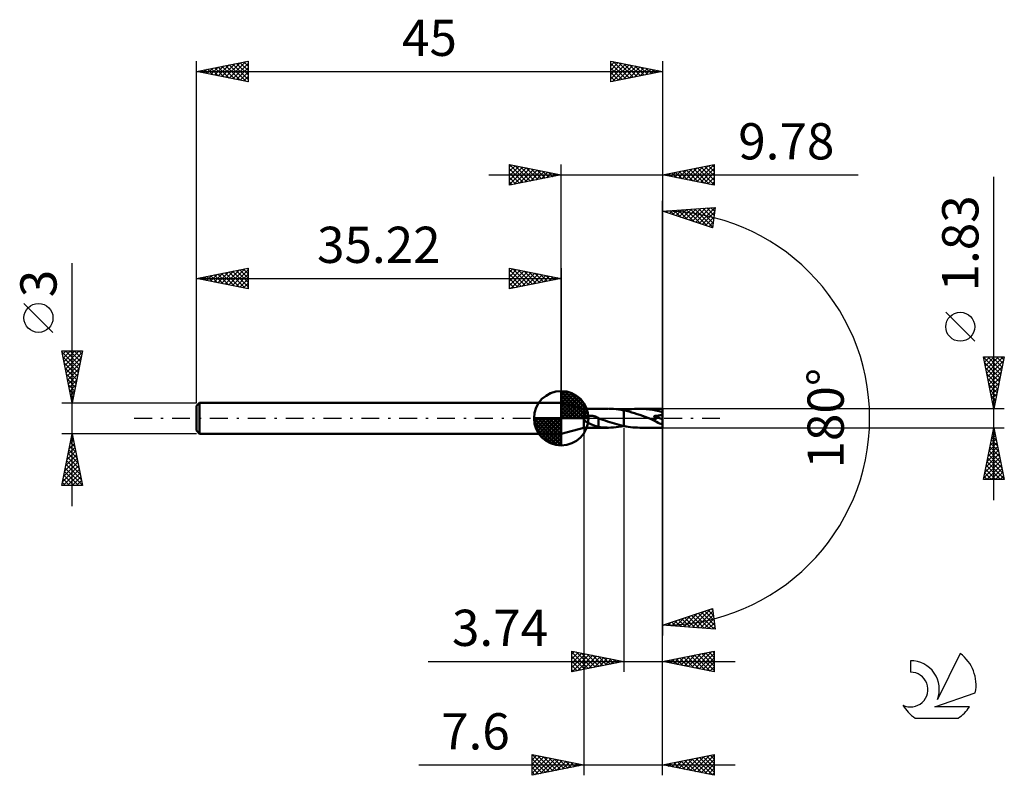
# Model space of a CAD drawing. Units: millimetres. Extents: x -17.1 to 78, y -34.5 to 38.5.
import ezdxf
from ezdxf.enums import TextEntityAlignment as Align

# ---------------------------------------------------------------- set-up
doc = ezdxf.new("R2010")
doc.units = ezdxf.units.MM
doc.header["$LTSCALE"] = 4.3
doc.linetypes.add('LONGDASH_DASH', pattern=[0.85, 0.4, -0.2, 0.05, -0.2])
for name, color, linetype in [('1', 4, 'CONTINUOUS'), ('2', 7, 'CONTINUOUS'), ('4', 2, 'LONGDASH_DASH'), ('CUT', 1, 'CONTINUOUS'), ('NOCUT', 7, 'CONTINUOUS'), ('SK1', 4, 'CONTINUOUS'), ('SK2', 7, 'CONTINUOUS'), ('SK4', 2, 'LONGDASH_DASH'), ('SK6', 5, 'CONTINUOUS')]:
    doc.layers.add(name, color=color, linetype=linetype)
doc.styles.get("Standard").update_dxf_attribs({"font": 'Monospac821 BT'})

msp = doc.modelspace()

# ---------------------------------------------------------------- linework, layer by layer
at = {"layer": '1', "color": 4, "linetype": 'CONTINUOUS', "lineweight": 50}
for p, q in [((37.4, 0.915), (35.22, 1.5)), ((35.22, -1.5), (35.22, 1.5)), ((37.4, 0.915), (39.731, 0.915)), ((37.4, -0.915), (37.4, 0.915)), ((37.401, 0), (37.416, 0.033)), ((37.401, -0.001), (37.401, 0)), ((37.416, 0.033), (37.436, 0.062)), ((37.436, 0.062), (37.461, 0.089)), ((37.461, 0.089), (37.489, 0.111)), ((37.489, 0.111), (37.52, 0.132)), ((37.52, 0.132), (37.552, 0.149)), ((37.552, 0.149), (37.586, 0.165)), ((37.586, 0.165), (37.62, 0.178)), ((37.62, 0.178), (37.656, 0.19)), ((37.656, 0.19), (37.695, 0.201)), ((37.695, 0.201), (37.736, 0.211)), ((37.736, 0.211), (37.779, 0.219)), ((37.779, 0.219), (37.824, 0.226)), ((37.824, 0.226), (37.871, 0.231)), ((37.871, 0.231), (37.92, 0.234)), ((37.92, 0.234), (37.972, 0.236)), ((38.026, 0.236), (37.972, 0.236)), ((38.082, 0.234), (38.026, 0.236)), ((38.14, 0.229), (38.082, 0.234)), ((38.201, 0.222), (38.14, 0.229)), ((38.263, 0.213), (38.201, 0.222)), ((38.327, 0.201), (38.263, 0.213)), ((38.392, 0.186), (38.327, 0.201)), ((38.456, 0.168), (38.392, 0.186)), ((38.52, 0.149), (38.456, 0.168)), ((38.582, 0.128), (38.52, 0.149)), ((38.644, 0.104), (38.582, 0.128)), ((38.705, 0.079), (38.644, 0.104)), ((38.766, 0.051), (38.705, 0.079)), ((38.776, 0.047), (38.766, 0.051)), ((38.785, 0.043), (38.776, 0.047)), ((38.795, 0.038), (38.785, 0.043)), ((38.804, 0.034), (38.795, 0.038)), ((38.813, 0.029), (38.804, 0.034)), ((38.823, 0.024), (38.813, 0.029)), ((38.823, -0.299), (38.823, 0.024)), ((38.823, 0), (38.823, 0)), ((38.823, 0), (38.823, 0)), ((38.823, 0), (38.823, 0)), ((39.04, -0.079), (38.823, 0)), ((38.823, 0), (38.823, 0)), ((38.823, 0), (38.823, 0)), ((40.019, 0.909), (39.77, 0.915)), ((40.267, 0.895), (40.019, 0.909)), ((40.514, 0.872), (40.267, 0.895)), ((40.761, 0.84), (40.514, 0.872)), ((41.01, 0.801), (40.761, 0.84)), ((41.259, 0.753), (41.01, 0.801)), ((41.259, 0.753), (41.259, 0.753)), ((41.259, 0.753), (41.26, 0.753)), ((41.259, 0.753), (41.259, 0.753)), ((41.259, -0.752), (41.259, 0.753)), ((41.52, 0.696), (41.26, 0.754)), ((41.26, 0.754), (41.26, 0.754)), ((41.26, 0.753), (41.26, 0.754)), ((41.26, 0.754), (41.26, 0.754)), ((41.26, -0.754), (41.26, 0.754)), ((41.263, 0.753), (41.519, 0.802)), ((41.519, 0.802), (41.776, 0.843)), ((41.78, 0.632), (41.52, 0.696)), ((41.776, 0.843), (42.033, 0.874)), ((42.039, 0.561), (41.78, 0.632)), ((42.033, 0.874), (42.287, 0.897)), ((42.297, 0.484), (42.039, 0.561)), ((42.287, 0.897), (42.54, 0.911)), ((42.555, 0.402), (42.297, 0.484)), ((42.54, 0.911), (42.795, 0.916)), ((42.815, 0.316), (42.555, 0.402)), ((43.11, 0.908), (42.795, 0.916)), ((45, 0.915), (42.795, 0.916)), ((43.075, 0.226), (42.815, 0.316)), ((43.334, 0.134), (43.075, 0.226)), ((43.425, 0.887), (43.11, 0.908)), ((43.593, 0.04), (43.334, 0.134)), ((43.74, 0.852), (43.425, 0.887)), ((43.854, -0.054), (43.593, 0.04)), ((44.057, 0.804), (43.74, 0.852)), ((44.371, 0.743), (44.057, 0.804)), ((44.165, 0.206), (44.216, 0.209)), ((44.18, 0.189), (44.165, 0.206)), ((45, -0.082), (44.165, 0.206)), ((44.195, 0.171), (44.18, 0.189)), ((44.21, 0.153), (44.195, 0.171)), ((44.225, 0.134), (44.21, 0.153)), ((44.216, 0.209), (44.267, 0.213)), ((44.24, 0.116), (44.225, 0.134)), ((44.255, 0.097), (44.24, 0.116)), ((44.268, 0.078), (44.255, 0.097)), ((44.267, 0.213), (44.317, 0.216)), ((44.281, 0.059), (44.268, 0.078)), ((44.293, 0.041), (44.281, 0.059)), ((44.304, 0.023), (44.293, 0.041)), ((44.314, 0.004), (44.304, 0.023)), ((44.324, -0.014), (44.314, 0.004)), ((44.317, 0.216), (44.366, 0.22)), ((44.366, 0.22), (44.414, 0.225)), ((44.684, 0.671), (44.371, 0.743)), ((44.414, 0.225), (44.461, 0.23)), ((44.461, 0.23), (44.507, 0.235)), ((44.507, 0.235), (44.551, 0.241)), ((44.551, 0.241), (44.594, 0.248)), ((44.594, 0.248), (44.637, 0.254)), ((44.637, 0.254), (44.679, 0.262)), ((44.679, 0.262), (44.723, 0.271)), ((45, 0.589), (44.684, 0.671)), ((44.723, 0.271), (44.766, 0.28)), ((44.766, 0.28), (44.809, 0.291)), ((44.809, 0.291), (44.851, 0.304)), ((44.851, 0.304), (44.891, 0.317)), ((44.891, 0.317), (44.929, 0.332)), ((44.929, 0.332), (44.966, 0.35)), ((44.966, 0.35), (45, 0.37)), ((45, -0.915), (45, 0.915)), ((35.22, -1.5), (37.4, -0.915)), ((37.4, -0.003), (37.401, -0.002)), ((37.4, -0.004), (37.4, -0.003)), ((37.4, -0.004), (37.4, -0.004)), ((37.427, -0.152), (37.4, -0.09)), ((37.4, -0.915), (39.731, -0.915)), ((37.401, -0.001), (37.401, -0.001)), ((37.401, -0.002), (37.401, -0.001)), ((37.468, -0.207), (37.427, -0.152)), ((37.516, -0.255), (37.468, -0.207)), ((37.57, -0.299), (37.516, -0.255)), ((37.626, -0.34), (37.57, -0.299)), ((37.683, -0.377), (37.626, -0.34)), ((37.742, -0.413), (37.683, -0.377)), ((37.806, -0.448), (37.742, -0.413)), ((37.873, -0.484), (37.806, -0.448)), ((37.944, -0.52), (37.873, -0.484)), ((38.017, -0.555), (37.944, -0.52)), ((38.093, -0.59), (38.017, -0.555)), ((38.17, -0.624), (38.093, -0.59)), ((38.245, -0.657), (38.17, -0.624)), ((38.318, -0.687), (38.245, -0.657)), ((38.388, -0.714), (38.318, -0.687)), ((38.455, -0.74), (38.388, -0.714)), ((38.52, -0.763), (38.455, -0.74)), ((38.583, -0.784), (38.52, -0.763)), ((38.644, -0.802), (38.583, -0.784)), ((38.704, -0.819), (38.644, -0.802)), ((38.763, -0.834), (38.704, -0.819)), ((38.821, -0.848), (38.763, -0.834)), ((38.821, -0.298), (38.821, -0.298)), ((38.822, -0.298), (38.821, -0.298)), ((38.821, -0.856), (38.821, -0.298)), ((38.979, -0.874), (38.821, -0.856)), ((38.822, -0.298), (38.822, -0.298)), ((38.822, -0.298), (38.822, -0.298)), ((38.823, -0.299), (38.822, -0.298)), ((38.823, -0.299), (38.823, -0.299)), ((39.136, -0.89), (38.979, -0.874)), ((39.254, -0.156), (39.04, -0.079)), ((39.293, -0.901), (39.136, -0.89)), ((39.469, -0.233), (39.254, -0.156)), ((39.451, -0.909), (39.293, -0.901)), ((39.61, -0.914), (39.451, -0.909)), ((39.684, -0.307), (39.469, -0.233)), ((39.77, -0.915), (39.61, -0.914)), ((39.906, -0.381), (39.684, -0.307)), ((39.77, -0.915), (40.019, -0.909)), ((40.131, -0.453), (39.906, -0.381)), ((40.019, -0.909), (40.267, -0.895)), ((40.356, -0.522), (40.131, -0.453)), ((40.267, -0.895), (40.514, -0.872)), ((40.582, -0.587), (40.356, -0.522)), ((40.514, -0.872), (40.761, -0.84)), ((40.809, -0.647), (40.582, -0.587)), ((40.761, -0.84), (41.01, -0.801)), ((41.034, -0.702), (40.809, -0.647)), ((41.01, -0.801), (41.259, -0.753)), ((41.259, -0.752), (41.034, -0.702)), ((41.26, -0.752), (41.259, -0.752)), ((41.259, -0.753), (41.259, -0.753)), ((41.26, -0.753), (41.259, -0.753)), ((41.259, -0.753), (41.259, -0.753)), ((41.26, -0.752), (41.26, -0.752)), ((41.26, -0.752), (41.26, -0.752)), ((41.48, -0.795), (41.26, -0.752)), ((41.26, -0.754), (41.26, -0.753)), ((41.26, -0.754), (41.26, -0.754)), ((41.26, -0.754), (41.26, -0.754)), ((41.26, -0.754), (41.261, -0.754)), ((41.261, -0.754), (41.262, -0.753)), ((41.262, -0.753), (41.263, -0.753)), ((41.263, -0.753), (41.263, -0.753)), ((41.7, -0.832), (41.48, -0.795)), ((41.921, -0.862), (41.7, -0.832)), ((42.14, -0.885), (41.921, -0.862)), ((42.358, -0.902), (42.14, -0.885)), ((42.576, -0.912), (42.358, -0.902)), ((42.795, -0.916), (42.576, -0.912)), ((42.795, -0.916), (45, -0.915)), ((43.875, -0.061), (43.854, -0.054)), ((43.886, -0.065), (43.875, -0.061)), ((43.897, -0.069), (43.886, -0.065)), ((43.907, -0.073), (43.897, -0.069)), ((43.918, -0.077), (43.907, -0.073)), ((43.943, -0.085), (43.918, -0.077)), ((43.966, -0.093), (43.943, -0.085)), ((43.99, -0.1), (43.966, -0.093)), ((44.012, -0.107), (43.99, -0.1)), ((44.034, -0.114), (44.012, -0.107)), ((44.055, -0.119), (44.034, -0.114)), ((44.077, -0.125), (44.055, -0.119)), ((44.1, -0.13), (44.077, -0.125)), ((44.122, -0.135), (44.1, -0.13)), ((44.143, -0.14), (44.122, -0.135)), ((44.165, -0.143), (44.143, -0.14)), ((44.186, -0.146), (44.165, -0.143)), ((44.207, -0.148), (44.186, -0.146)), ((44.226, -0.149), (44.207, -0.148)), ((44.226, -0.149), (44.246, -0.149)), ((44.246, -0.149), (44.265, -0.148)), ((44.265, -0.148), (44.282, -0.145)), ((44.282, -0.145), (44.298, -0.14)), ((44.298, -0.14), (44.313, -0.133)), ((44.313, -0.133), (44.324, -0.124)), ((44.331, -0.033), (44.324, -0.014)), ((44.324, -0.124), (44.333, -0.113)), ((44.337, -0.051), (44.331, -0.033)), ((44.333, -0.113), (44.339, -0.1)), ((44.34, -0.068), (44.337, -0.051)), ((44.339, -0.1), (44.341, -0.085)), ((44.341, -0.085), (44.34, -0.068))]:
    msp.add_line(p, q, dxfattribs=at)
msp.add_ellipse((44.999, 0), major_axis=(-1.767, 0.749), ratio=0.297144, start_param=1.043797, end_param=1.696681, dxfattribs=at)
at = {"layer": '2', "color": 7, "linetype": 'CONTINUOUS', "lineweight": 25}
for p, q in [((30.22, 22.5), (30.22, 24.5)), ((30.22, 24.5), (35.22, 23.5)), ((30.22, 24.274), (30.408, 24.462)), ((30.22, 23.85), (30.762, 24.392)), ((30.22, 23.426), (31.115, 24.321)), ((30.22, 23.001), (31.469, 24.25)), ((30.22, 22.577), (31.822, 24.18)), ((30.22, 24.092), (31.547, 22.765)), ((30.24, 24.496), (31.9, 22.836)), ((30.654, 22.587), (32.176, 24.109)), ((30.771, 24.39), (32.254, 22.907)), ((31.184, 22.693), (32.529, 24.038)), ((31.301, 24.284), (32.607, 22.977)), ((31.715, 22.799), (32.883, 23.967)), ((31.831, 24.178), (32.961, 23.048)), ((32.245, 22.905), (33.237, 23.897)), ((32.362, 24.072), (33.314, 23.119)), ((32.775, 23.011), (33.59, 23.826)), ((32.892, 23.966), (33.668, 23.19)), ((33.422, 23.86), (34.021, 23.26)), ((35.22, 1.5), (35.22, 24.5)), ((45, 24.5), (45, 0)), ((45, 23.5), (50, 24.5)), ((46.18, 23.264), (46.77, 23.854)), ((46.534, 23.193), (47.301, 23.96)), ((46.612, 23.822), (47.417, 23.017)), ((46.887, 23.123), (47.831, 24.066)), ((46.965, 23.893), (47.948, 22.91)), ((47.241, 23.052), (48.361, 24.172)), ((47.319, 23.964), (48.478, 22.804)), ((47.594, 22.981), (48.892, 24.278)), ((47.672, 24.034), (49.008, 22.698)), ((47.948, 22.91), (49.422, 24.384)), ((48.026, 24.105), (49.539, 22.592)), ((48.302, 22.84), (49.952, 24.49)), ((48.379, 24.176), (50, 22.555)), ((48.655, 22.769), (50, 24.114)), ((48.733, 24.247), (50, 22.98)), ((49.086, 24.317), (50, 23.404)), ((49.44, 24.388), (50, 23.828)), ((49.794, 24.459), (50, 24.252)), ((50, 24.5), (50, 22.5)), ((28.22, 23.5), (63.9, 23.5)), ((30.22, 23.668), (31.193, 22.695)), ((35.22, 23.5), (30.22, 22.5)), ((30.22, 23.243), (30.839, 22.624)), ((30.22, 22.819), (30.486, 22.553)), ((33.306, 23.117), (33.944, 23.755)), ((33.836, 23.223), (34.297, 23.685)), ((33.952, 23.754), (34.375, 23.331)), ((34.366, 23.329), (34.651, 23.614)), ((34.483, 23.647), (34.729, 23.402)), ((34.897, 23.435), (35.004, 23.543)), ((35.013, 23.541), (35.082, 23.472)), ((50, 22.5), (45, 23.5)), ((45.12, 23.476), (45.179, 23.536)), ((45.197, 23.539), (45.296, 23.441)), ((45.473, 23.405), (45.71, 23.642)), ((45.551, 23.61), (45.826, 23.335)), ((45.827, 23.335), (46.24, 23.748)), ((45.904, 23.681), (46.357, 23.229)), ((46.258, 23.752), (46.887, 23.123)), ((49.009, 22.698), (50, 23.69)), ((49.362, 22.628), (50, 23.265)), ((49.716, 22.557), (50, 22.841)), ((77, -7.915), (77, 23.315)), ((45, 0), (45, 21)), ((45, 20), (50.086, 20.367)), ((49.836, 18.383), (45, 20)), ((45.028, 19.991), (45.041, 20.003)), ((45.32, 20.023), (45.515, 19.828)), ((45.346, 19.884), (45.498, 20.036)), ((45.664, 19.778), (45.955, 20.069)), ((45.715, 20.052), (46.152, 19.615)), ((45.982, 19.672), (46.412, 20.102)), ((46.111, 20.08), (46.79, 19.401)), ((46.3, 19.565), (46.87, 20.135)), ((46.507, 20.109), (47.427, 19.188)), ((46.618, 19.459), (47.327, 20.168)), ((46.902, 20.137), (48.065, 18.975)), ((46.936, 19.353), (47.784, 20.201)), ((47.254, 19.246), (48.242, 20.234)), ((47.298, 20.166), (48.702, 18.762)), ((47.572, 19.14), (48.699, 20.267)), ((47.694, 20.194), (49.34, 18.549)), ((47.89, 19.034), (49.156, 20.3)), ((48.09, 20.223), (49.846, 18.466)), ((48.208, 18.927), (49.613, 20.333)), ((48.485, 20.252), (49.894, 18.843)), ((48.526, 18.821), (50.071, 20.366)), ((48.881, 20.28), (49.941, 19.22)), ((49.277, 20.309), (49.989, 19.597)), ((49.672, 20.337), (50.036, 19.973)), ((50.086, 20.367), (49.836, 18.383)), ((50.068, 20.366), (50.084, 20.35)), ((48.844, 18.715), (50.027, 19.898)), ((49.161, 18.608), (49.965, 19.412)), ((49.479, 18.502), (49.904, 18.927)), ((49.797, 18.396), (49.843, 18.442)), ((75.15, 7.44), (72.35, 10.24)), ((77, 0.915), (76, 5.915)), ((76, 5.915), (78, 5.915)), ((76.006, 5.883), (77.662, 4.227)), ((76.03, 5.766), (76.179, 5.915)), ((76.101, 5.412), (76.603, 5.915)), ((76.171, 5.059), (77.028, 5.915)), ((76.242, 4.705), (77.452, 5.915)), ((76.313, 4.351), (77.876, 5.915)), ((76.398, 5.915), (77.733, 4.58)), ((76.823, 5.915), (77.804, 4.934)), ((78, 5.915), (77, 0.915)), ((77.247, 5.915), (77.874, 5.287)), ((77.671, 5.915), (77.945, 5.641)), ((76.113, 5.352), (77.592, 3.873)), ((76.219, 4.822), (77.521, 3.52)), ((76.383, 3.998), (77.925, 5.539)), ((76.454, 3.644), (77.819, 5.009)), ((76.325, 4.292), (77.45, 3.166)), ((76.525, 3.291), (77.713, 4.479)), ((76.596, 2.937), (77.607, 3.948)), ((76.431, 3.761), (77.379, 2.812)), ((76.537, 3.231), (77.309, 2.459)), ((76.666, 2.584), (77.501, 3.418)), ((76.737, 2.23), (77.395, 2.888)), ((76.643, 2.701), (77.238, 2.105)), ((76.749, 2.17), (77.167, 1.752)), ((76.808, 1.877), (77.288, 2.357)), ((76.855, 1.64), (77.097, 1.398)), ((76.878, 1.523), (77.182, 1.827)), ((76.949, 1.169), (77.076, 1.297)), ((76.961, 1.11), (77.026, 1.045)), ((78, 0.915), (45, 0.915)), ((45, -24.5), (45, 0)), ((45, -34.5), (45, 0)), ((45, 0), (45, -21)), ((37.4, -0.915), (37.4, -34.5)), ((41.26, -0.915), (41.26, -24.5)), ((45, -0.915), (78, -0.915)), ((76, -5.915), (77, -0.915)), ((77, -0.915), (78, -5.915)), ((76.77, -2.063), (77.153, -1.68)), ((76.836, -1.735), (77.246, -2.145)), ((76.877, -1.532), (77.082, -1.326)), ((76.907, -1.382), (77.14, -1.615)), ((76.977, -1.028), (77.034, -1.085)), ((76.983, -1.002), (77.012, -0.973)), ((76.452, -3.654), (77.365, -2.741)), ((76.558, -3.123), (77.294, -2.387)), ((76.624, -2.796), (77.564, -3.736)), ((76.664, -2.593), (77.224, -2.034)), ((76.695, -2.442), (77.458, -3.206)), ((76.765, -2.089), (77.352, -2.676)), ((76.134, -5.245), (77.577, -3.801)), ((76.24, -4.714), (77.507, -3.448)), ((76.346, -4.184), (77.436, -3.094)), ((76.482, -3.503), (77.776, -4.797)), ((76.553, -3.149), (77.67, -4.267)), ((76.028, -5.775), (77.648, -4.155)), ((76.27, -4.564), (77.622, -5.915)), ((76.312, -5.915), (77.719, -4.508)), ((76.341, -4.21), (77.989, -5.858)), ((76.412, -3.856), (77.882, -5.327)), ((76.058, -5.624), (76.349, -5.915)), ((76.129, -5.271), (76.773, -5.915)), ((76.2, -4.917), (77.197, -5.915)), ((76.736, -5.915), (77.789, -4.862)), ((77.161, -5.915), (77.86, -5.216)), ((77.585, -5.915), (77.931, -5.569)), ((78, -5.915), (76, -5.915)), ((45, -20), (49.836, -18.383)), ((47.077, -20.15), (48.347, -18.881)), ((47.473, -20.179), (48.984, -18.668)), ((47.869, -20.207), (49.621, -18.455)), ((48.125, -18.955), (49.494, -20.324)), ((48.265, -20.236), (49.867, -18.633)), ((48.443, -18.849), (49.951, -20.357)), ((48.66, -20.264), (49.915, -19.01)), ((48.761, -18.742), (50.043, -20.025)), ((49.078, -18.636), (49.981, -19.539)), ((49.396, -18.53), (49.92, -19.054)), ((49.714, -18.423), (49.859, -18.568)), ((49.836, -18.383), (50.086, -20.367)), ((45.099, -20.007), (45.159, -19.947)), ((45.263, -19.912), (45.379, -20.027)), ((45.495, -20.036), (45.797, -19.734)), ((45.581, -19.806), (45.836, -20.06)), ((45.89, -20.064), (46.434, -19.52)), ((45.899, -19.699), (46.293, -20.093)), ((46.217, -19.593), (46.75, -20.126)), ((46.286, -20.093), (47.072, -19.307)), ((46.535, -19.487), (47.208, -20.159)), ((46.682, -20.121), (47.709, -19.094)), ((46.853, -19.38), (47.665, -20.192)), ((47.171, -19.274), (48.122, -20.225)), ((47.489, -19.168), (48.579, -20.258)), ((47.807, -19.061), (49.037, -20.291)), ((49.056, -20.293), (49.962, -19.387)), ((49.452, -20.321), (50.01, -19.763)), ((50.086, -20.367), (45, -20)), ((49.847, -20.35), (50.057, -20.14)), ((36.26, -24.5), (36.26, -22.5)), ((36.26, -22.5), (41.26, -23.5)), ((36.26, -22.809), (36.518, -22.552)), ((36.26, -22.609), (37.836, -24.185)), ((36.26, -23.234), (36.871, -22.622)), ((36.26, -23.658), (37.225, -22.693)), ((36.26, -24.082), (37.578, -22.764)), ((36.654, -22.579), (38.19, -24.114)), ((37.185, -22.685), (38.543, -24.043)), ((37.715, -22.791), (38.897, -23.973)), ((45, -23.5), (50, -22.5)), ((47.465, -23.993), (48.698, -22.76)), ((47.819, -24.064), (49.228, -22.654)), ((48.172, -24.134), (49.758, -22.548)), ((48.43, -22.814), (50, -24.384)), ((48.526, -24.205), (50, -22.731)), ((48.783, -22.743), (50, -23.96)), ((49.137, -22.673), (50, -23.536)), ((49.491, -22.602), (50, -23.111)), ((49.844, -22.531), (50, -22.687)), ((50, -22.5), (50, -24.5)), ((22.36, -23.5), (52, -23.5)), ((36.26, -23.033), (37.483, -24.255)), ((36.26, -23.457), (37.129, -24.326)), ((41.26, -23.5), (36.26, -24.5)), ((36.268, -24.498), (37.932, -22.834)), ((36.798, -24.392), (38.286, -22.905)), ((37.329, -24.286), (38.639, -22.976)), ((37.859, -24.18), (38.993, -23.047)), ((38.245, -22.897), (39.25, -23.902)), ((38.389, -24.074), (39.346, -23.117)), ((38.776, -23.003), (39.604, -23.831)), ((38.92, -23.968), (39.7, -23.188)), ((39.306, -23.109), (39.957, -23.761)), ((39.45, -23.862), (40.053, -23.259)), ((39.836, -23.215), (40.311, -23.69)), ((39.98, -23.756), (40.407, -23.329)), ((40.367, -23.321), (40.664, -23.619)), ((40.511, -23.65), (40.76, -23.4)), ((40.897, -23.427), (41.018, -23.548)), ((41.041, -23.544), (41.114, -23.471)), ((50, -24.5), (45, -23.5)), ((45.248, -23.45), (45.372, -23.574)), ((45.344, -23.569), (45.516, -23.397)), ((45.601, -23.38), (45.902, -23.68)), ((45.697, -23.639), (46.046, -23.291)), ((45.955, -23.309), (46.433, -23.787)), ((46.051, -23.71), (46.576, -23.185)), ((46.309, -23.238), (46.963, -23.893)), ((46.404, -23.781), (47.107, -23.079)), ((46.662, -23.168), (47.493, -23.999)), ((46.758, -23.852), (47.637, -22.973)), ((47.016, -23.097), (48.023, -24.105)), ((47.112, -23.922), (48.167, -22.867)), ((47.369, -23.026), (48.554, -24.211)), ((47.723, -22.955), (49.084, -24.317)), ((48.076, -22.885), (49.614, -24.423)), ((48.879, -24.276), (50, -23.155)), ((49.233, -24.347), (50, -23.579)), ((36.26, -23.882), (36.775, -24.397)), ((36.26, -24.306), (36.422, -24.468)), ((49.586, -24.417), (50, -24.004)), ((49.94, -24.488), (50, -24.428)), ((32.4, -34.5), (32.4, -32.5)), ((32.4, -32.5), (37.4, -33.5)), ((32.4, -32.585), (32.471, -32.514)), ((32.4, -33.01), (32.825, -32.585)), ((32.4, -33.434), (33.178, -32.656)), ((32.4, -33.858), (33.532, -32.726)), ((32.4, -34.282), (33.885, -32.797)), ((32.4, -32.892), (33.74, -34.232)), ((32.44, -32.508), (34.093, -34.161)), ((32.658, -34.448), (34.239, -32.868)), ((32.97, -32.614), (34.447, -34.091)), ((33.189, -34.342), (34.592, -32.938)), ((33.501, -32.72), (34.8, -34.02)), ((33.719, -34.236), (34.946, -33.009)), ((34.031, -32.826), (35.154, -33.949)), ((34.249, -34.13), (35.3, -33.08)), ((34.561, -32.932), (35.508, -33.878)), ((34.78, -34.024), (35.653, -33.151)), ((35.092, -33.038), (35.861, -33.808)), ((35.31, -33.918), (36.007, -33.221)), ((35.622, -33.144), (36.215, -33.737)), ((36.152, -33.25), (36.568, -33.666)), ((45, -33.5), (50, -32.5)), ((45.899, -33.68), (46.348, -33.23)), ((46.253, -33.751), (46.879, -33.124)), ((46.461, -33.208), (47.191, -33.938)), ((46.606, -33.821), (47.409, -33.018)), ((46.814, -33.137), (47.721, -34.044)), ((46.96, -33.892), (47.939, -32.912)), ((47.168, -33.066), (48.251, -34.15)), ((47.313, -33.963), (48.47, -32.806)), ((47.521, -32.996), (48.782, -34.256)), ((47.667, -34.033), (49, -32.7)), ((47.875, -32.925), (49.312, -34.362)), ((48.02, -34.104), (49.53, -32.594)), ((48.228, -32.854), (49.842, -34.468)), ((48.374, -34.175), (50, -32.549)), ((48.582, -32.784), (50, -34.202)), ((48.727, -34.245), (50, -32.973)), ((48.935, -32.713), (50, -33.778)), ((49.289, -32.642), (50, -33.353)), ((49.642, -32.572), (50, -32.929)), ((49.996, -32.501), (50, -32.505)), ((50, -32.5), (50, -34.5)), ((21.475, -33.5), (52, -33.5)), ((32.4, -33.317), (33.386, -34.303)), ((37.4, -33.5), (32.4, -34.5)), ((32.4, -33.741), (33.033, -34.373)), ((32.4, -34.165), (32.679, -34.444)), ((35.84, -33.812), (36.36, -33.292)), ((36.371, -33.706), (36.714, -33.363)), ((36.683, -33.357), (36.922, -33.596)), ((36.901, -33.6), (37.067, -33.433)), ((37.213, -33.463), (37.275, -33.525)), ((50, -34.5), (45, -33.5)), ((45.046, -33.491), (45.069, -33.514)), ((45.192, -33.538), (45.288, -33.442)), ((45.4, -33.42), (45.6, -33.62)), ((45.545, -33.609), (45.818, -33.336)), ((45.753, -33.349), (46.13, -33.726)), ((46.107, -33.279), (46.66, -33.832)), ((49.081, -34.316), (50, -33.397)), ((49.435, -34.387), (50, -33.821)), ((49.788, -34.458), (50, -34.246))]:
    msp.add_line(p, q, dxfattribs=at)
msp.add_circle((73.75, 8.84), 1.4, dxfattribs=at)
msp.add_arc((45, 0), 20, 270, 90, dxfattribs=at)
at = {"layer": '4', "color": 2, "linetype": 'LONGDASH_DASH', "lineweight": 25}
msp.add_line((35.22, 0), (45, 0), dxfattribs=at)
at = {"layer": 'CUT', "color": 1, "linetype": 'CONTINUOUS', "lineweight": 25}
for p, q in [((45, 0.915), (41.26, 0.915)), ((41.26, 0.915), (41.26, 0)), ((41.26, 0), (45, 0)), ((45, 0), (45, 0.915))]:
    msp.add_line(p, q, dxfattribs=at)
at = {"layer": 'NOCUT', "color": 7, "linetype": 'CONTINUOUS', "lineweight": 25}
for p, q in [((37.4, 0.915), (35.22, 1.5)), ((35.22, 1.5), (35.22, 0)), ((35.22, 0), (41.26, 0)), ((41.259, 0.915), (37.4, 0.915)), ((41.26, 0.915), (41.259, 0.915)), ((41.26, 0), (41.26, 0.915)), ((41.26, 0.915), (41.26, 0)), ((41.26, 0.915), (41.26, 0))]:
    msp.add_line(p, q, dxfattribs=at)
at = {"layer": 'SK1', "color": 4, "linetype": 'CONTINUOUS', "lineweight": 50}
for p, q in [((35.22, 0), (35.22, 2.625)), ((35.22, 2.557), (35.286, 2.623)), ((35.22, 2.186), (35.626, 2.592)), ((35.22, 2.557), (37.777, 0)), ((35.22, 1.814), (35.931, 2.526)), ((35.22, 1.443), (36.208, 2.431)), ((35.22, 1.072), (36.461, 2.313)), ((35.22, 2.186), (37.406, 0)), ((35.22, 0.701), (36.692, 2.172)), ((35.22, 0.329), (36.904, 2.013)), ((35.543, 2.605), (37.825, 0.323)), ((36.019, 2.5), (37.72, 0.799)), ((36.78, 2.11), (37.33, 1.56)), ((0.3, 1.5), (0, 1.2)), ((0, 1.2), (0, -1.2)), ((35.22, 1.5), (0.3, 1.5)), ((0.3, 1.5), (0.3, -1.5)), ((35.22, 1.814), (37.034, 0)), ((35.22, 1.443), (36.663, 0)), ((35.22, 1.072), (36.292, 0)), ((35.262, 0), (37.096, 1.834)), ((35.633, 0), (37.27, 1.637)), ((36.004, 0), (37.426, 1.422)), ((36.376, 0), (37.561, 1.185)), ((35.22, 0), (32.595, 0)), ((32.597, -0.066), (32.663, 0)), ((32.628, -0.406), (33.034, 0)), ((32.694, -0.711), (33.406, 0)), ((32.789, -0.988), (33.777, 0)), ((32.907, -1.241), (34.148, 0)), ((32.951, 0), (35.22, -2.269)), ((33.048, -1.472), (34.519, 0)), ((33.207, -1.684), (34.891, 0)), ((33.322, 0), (35.22, -1.898)), ((33.693, 0), (35.22, -1.527)), ((34.064, 0), (35.22, -1.156)), ((34.436, 0), (35.22, -0.784)), ((34.807, 0), (35.22, -0.413)), ((35.178, 0), (35.22, -0.042)), ((35.22, 0.701), (35.921, 0)), ((35.22, 0.329), (35.549, 0)), ((35.22, 0), (37.845, 0)), ((35.22, -2.625), (35.22, 0)), ((36.747, 0), (37.675, 0.928)), ((37.118, 0), (37.764, 0.646)), ((37.489, 0), (37.823, 0.334)), ((32.596, -0.016), (35.204, -2.624)), ((32.63, -0.422), (34.798, -2.59)), ((32.766, -0.929), (34.291, -2.454)), ((33.386, -1.876), (35.22, -0.042)), ((33.583, -2.05), (35.22, -0.413)), ((33.798, -2.206), (35.22, -0.784)), ((0, -1.2), (0.3, -1.5)), ((0.3, -1.5), (35.22, -1.5)), ((34.035, -2.341), (35.22, -1.156)), ((34.292, -2.455), (35.22, -1.527)), ((34.574, -2.544), (35.22, -1.898)), ((34.886, -2.603), (35.22, -2.269))]:
    msp.add_line(p, q, dxfattribs=at)
for start, end in [(90, 180), (0, 90), (180, 270), (270, 0)]:
    msp.add_arc((35.22, 0), 2.625, start, end, dxfattribs=at)
at = {"layer": 'SK2', "color": 7, "linetype": 'CONTINUOUS', "lineweight": 25}
for p, q in [((0, 3), (0, 34.5)), ((0, 33.5), (5, 34.5)), ((2.466, 33.007), (3.699, 34.24)), ((2.819, 32.936), (4.229, 34.346)), ((3.173, 32.865), (4.759, 34.452)), ((3.527, 32.795), (5, 34.268)), ((3.884, 34.277), (5, 33.161)), ((4.237, 34.347), (5, 33.585)), ((4.591, 34.418), (5, 34.009)), ((4.945, 34.489), (5, 34.434)), ((5, 34.5), (5, 32.5)), ((40, 32.5), (40, 34.5)), ((40, 34.5), (45, 33.5)), ((40, 34.478), (40.018, 34.496)), ((40, 34.054), (40.371, 34.426)), ((40, 33.63), (40.725, 34.355)), ((40, 33.206), (41.079, 34.284)), ((40, 34.252), (41.46, 32.792)), ((40.221, 34.456), (41.814, 32.863)), ((40.751, 34.35), (42.167, 32.933)), ((41.281, 34.244), (42.521, 33.004)), ((45, 34.5), (45, 0)), ((0, 33.5), (45, 33.5)), ((5, 32.5), (0, 33.5)), ((0.345, 33.431), (0.517, 33.603)), ((0.348, 33.57), (0.523, 33.395)), ((0.698, 33.36), (1.047, 33.709)), ((0.702, 33.64), (1.053, 33.289)), ((1.052, 33.29), (1.578, 33.816)), ((1.056, 33.711), (1.583, 33.183)), ((1.405, 33.219), (2.108, 33.922)), ((1.409, 33.782), (2.114, 33.077)), ((1.759, 33.148), (2.638, 34.028)), ((1.763, 33.853), (2.644, 32.971)), ((2.112, 33.078), (3.169, 34.134)), ((2.116, 33.923), (3.174, 32.865)), ((2.47, 33.994), (3.705, 32.759)), ((2.823, 34.065), (4.235, 32.653)), ((3.177, 34.135), (4.765, 32.547)), ((3.53, 34.206), (5, 32.736)), ((3.88, 32.724), (5, 33.844)), ((4.234, 32.653), (5, 33.42)), ((40, 32.781), (41.432, 34.214)), ((40, 33.828), (41.107, 32.721)), ((45, 33.5), (40, 32.5)), ((40, 33.404), (40.753, 32.651)), ((40.179, 32.536), (41.786, 34.143)), ((40.709, 32.642), (42.139, 34.072)), ((41.239, 32.748), (42.493, 34.001)), ((41.77, 32.854), (42.846, 33.931)), ((41.812, 34.138), (42.874, 33.075)), ((42.3, 32.96), (43.2, 33.86)), ((42.342, 34.032), (43.228, 33.146)), ((42.83, 33.066), (43.553, 33.789)), ((42.872, 33.926), (43.582, 33.216)), ((43.361, 33.172), (43.907, 33.719)), ((43.403, 33.819), (43.935, 33.287)), ((43.891, 33.278), (44.261, 33.648)), ((43.933, 33.713), (44.289, 33.358)), ((44.421, 33.384), (44.614, 33.577)), ((44.463, 33.607), (44.642, 33.428)), ((44.952, 33.49), (44.968, 33.506)), ((44.994, 33.501), (44.996, 33.499)), ((4.587, 32.583), (5, 32.995)), ((4.941, 32.512), (5, 32.571)), ((40, 32.98), (40.4, 32.58)), ((40, 32.555), (40.046, 32.509)), ((-12, -8.5), (-12, 14.975)), ((0, 1.5), (0, 14.5)), ((0, 13.5), (5, 14.5)), ((2.77, 12.946), (4.155, 14.331)), ((3.123, 12.875), (4.685, 14.437)), ((3.477, 12.805), (5, 14.328)), ((3.834, 14.267), (5, 13.101)), ((4.188, 14.338), (5, 13.525)), ((4.541, 14.408), (5, 13.95)), ((4.895, 14.479), (5, 14.374)), ((5, 14.5), (5, 12.5)), ((30.22, 12.5), (30.22, 14.5)), ((30.22, 14.5), (35.22, 13.5)), ((30.22, 14.092), (30.56, 14.432)), ((30.22, 13.668), (30.914, 14.361)), ((30.22, 14.334), (31.748, 12.806)), ((30.22, 13.243), (31.267, 14.291)), ((30.543, 14.435), (32.102, 12.876)), ((31.073, 14.329), (32.455, 12.947)), ((35.22, 14.5), (35.22, 1.5)), ((0, 13.5), (35.22, 13.5)), ((5, 12.5), (0, 13.5)), ((0.295, 13.441), (0.442, 13.588)), ((0.299, 13.56), (0.448, 13.41)), ((0.648, 13.37), (0.973, 13.695)), ((0.652, 13.63), (0.978, 13.304)), ((1.002, 13.3), (1.503, 13.801)), ((1.006, 13.701), (1.509, 13.198)), ((1.356, 13.229), (2.033, 13.907)), ((1.359, 13.772), (2.039, 13.092)), ((1.709, 13.158), (2.564, 14.013)), ((1.713, 13.843), (2.569, 12.986)), ((2.063, 13.087), (3.094, 14.119)), ((2.067, 13.913), (3.1, 12.88)), ((2.416, 13.017), (3.624, 14.225)), ((2.42, 13.984), (3.63, 12.774)), ((2.774, 14.055), (4.16, 12.668)), ((3.127, 14.125), (4.691, 12.562)), ((3.481, 14.196), (5, 12.677)), ((3.83, 12.734), (5, 13.903)), ((4.184, 12.663), (5, 13.479)), ((30.22, 12.819), (31.621, 14.22)), ((30.22, 13.91), (31.395, 12.735)), ((35.22, 13.5), (30.22, 12.5)), ((30.22, 13.485), (31.041, 12.664)), ((30.351, 12.526), (31.974, 14.149)), ((30.882, 12.632), (32.328, 14.078)), ((31.412, 12.738), (32.681, 14.008)), ((31.603, 14.223), (32.809, 13.018)), ((31.942, 12.845), (33.035, 13.937)), ((32.134, 14.117), (33.162, 13.088)), ((32.473, 12.951), (33.389, 13.866)), ((32.664, 14.011), (33.516, 13.159)), ((33.003, 13.057), (33.742, 13.796)), ((33.194, 13.905), (33.869, 13.23)), ((33.533, 13.163), (34.096, 13.725)), ((33.725, 13.799), (34.223, 13.301)), ((34.064, 13.269), (34.449, 13.654)), ((34.255, 13.693), (34.577, 13.371)), ((34.594, 13.375), (34.803, 13.583)), ((34.785, 13.587), (34.93, 13.442)), ((35.124, 13.481), (35.156, 13.513)), ((4.538, 12.592), (5, 13.055)), ((4.891, 12.522), (5, 12.631)), ((30.22, 13.061), (30.688, 12.594)), ((30.22, 12.637), (30.334, 12.523)), ((-13.85, 8.288), (-16.65, 11.088)), ((-12, 1.5), (-13, 6.5)), ((-13, 6.5), (-11, 6.5)), ((-12.984, 6.42), (-11.344, 4.78)), ((-12.931, 6.155), (-12.586, 6.5)), ((-12.878, 5.889), (-11.415, 4.426)), ((-12.86, 5.801), (-12.162, 6.5)), ((-12.79, 5.448), (-11.737, 6.5)), ((-12.719, 5.094), (-11.313, 6.5)), ((-12.648, 4.741), (-11.028, 6.361)), ((-12.64, 6.5), (-11.273, 5.133)), ((-12.577, 4.387), (-11.134, 5.831)), ((-12.216, 6.5), (-11.203, 5.487)), ((-11, 6.5), (-12, 1.5)), ((-11.792, 6.5), (-11.132, 5.84)), ((-11.367, 6.5), (-11.061, 6.194)), ((-12.772, 5.359), (-11.485, 4.073)), ((-12.666, 4.829), (-11.556, 3.719)), ((-12.507, 4.034), (-11.24, 5.3)), ((-12.436, 3.68), (-11.346, 4.77)), ((-12.56, 4.298), (-11.627, 3.365)), ((-12.365, 3.326), (-11.452, 4.24)), ((-12.454, 3.768), (-11.698, 3.012)), ((-12.348, 3.238), (-11.768, 2.658)), ((-12.295, 2.973), (-11.558, 3.709)), ((-12.224, 2.619), (-11.664, 3.179)), ((-12.241, 2.707), (-11.839, 2.305)), ((-12.153, 2.266), (-11.77, 2.649)), ((-12.135, 2.177), (-11.91, 1.951)), ((-12.082, 1.912), (-11.876, 2.118)), ((-13, 1.5), (0, 1.5)), ((-12.029, 1.647), (-11.98, 1.598)), ((-12.012, 1.559), (-11.982, 1.588)), ((-12, -1.5), (-13, -1.5)), ((-13, -6.5), (-12, -1.5)), ((-12.081, -1.905), (-11.946, -1.77)), ((-12.026, -1.629), (-11.961, -1.694)), ((0, -1.5), (-12, -1.5)), ((-12, -1.5), (-11, -6.5)), ((-12.399, -3.496), (-11.734, -2.83)), ((-12.293, -2.965), (-11.805, -2.477)), ((-12.238, -2.69), (-11.643, -3.284)), ((-12.187, -2.435), (-11.875, -2.123)), ((-12.167, -2.336), (-11.749, -2.754)), ((-12.097, -1.983), (-11.855, -2.224)), ((-12.611, -4.556), (-11.592, -3.538)), ((-12.505, -4.026), (-11.663, -3.184)), ((-12.45, -3.75), (-11.325, -4.875)), ((-12.379, -3.397), (-11.431, -4.345)), ((-12.309, -3.043), (-11.537, -3.815)), ((-12.929, -6.147), (-11.38, -4.598)), ((-12.823, -5.617), (-11.451, -4.245)), ((-12.717, -5.087), (-11.522, -3.891)), ((-12.591, -4.457), (-11.113, -5.936)), ((-12.521, -4.104), (-11.219, -5.406)), ((-12.858, -6.5), (-11.31, -4.952)), ((-12.804, -5.518), (-11.822, -6.5)), ((-12.733, -5.165), (-11.397, -6.5)), ((-12.662, -4.811), (-11.007, -6.466)), ((-12.434, -6.5), (-11.239, -5.305)), ((-12.009, -6.5), (-11.168, -5.659)), ((-11, -6.5), (-13, -6.5)), ((-12.945, -6.225), (-12.67, -6.5)), ((-12.874, -5.872), (-12.246, -6.5)), ((-11.585, -6.5), (-11.098, -6.012)), ((-11.161, -6.5), (-11.027, -6.366))]:
    msp.add_line(p, q, dxfattribs=at)
msp.add_circle((-15.25, 9.688), 1.4, dxfattribs=at)
at = {"layer": 'SK4', "color": 2, "linetype": 'LONGDASH_DASH', "lineweight": 25}
msp.add_line((-6, 0), (51, 0), dxfattribs=at)
at = {"layer": 'SK6', "color": 5, "linetype": 'CONTINUOUS', "lineweight": 25}
for p, q in [((73.735, -22.73), (71.537, -27.187)), ((68.94, -23.435), (68.94, -24.538)), ((71.28, -27.888), (75.2, -26.527)), ((74.637, -27.888), (71.28, -27.888)), ((69.402, -28.97), (73.544, -28.97))]:
    msp.add_line(p, q, dxfattribs=at)
for centre, radius, start, end in [((71.473, -25.784), 3.8, 348.72386, 53.46911), ((68.961, -26.195), 2.76, 338.93794, 90.44457), ((68.951, -26.215), 1.677, 243.42147, 90.36024), ((71.473, -25.784), 3.8, 210.54837, 236.97802), ((71.473, -25.784), 3.8, 303.02198, 326.37322)]:
    msp.add_arc(centre, radius, start, end, dxfattribs=at)

# ---------------------------------------------------------------- texts
at = {"layer": '2', "color": 7, "linetype": 'CONTINUOUS', "lineweight": 25}
for s, p in [('9.78', (56.95, 25)), ('3.74', (29.31, -22)), ('7.6', (26.938, -32))]:
    msp.add_text(s, height=3.5, dxfattribs=at).set_placement(p, align=Align.CENTER)
for s, p in [('1.83', (75.5, 16.89)), ('180°', (62.5, 0))]:
    msp.add_text(s, height=3.5, rotation=90, dxfattribs=at).set_placement(p, align=Align.CENTER)
at = {"layer": 'SK2', "color": 7, "linetype": 'CONTINUOUS', "lineweight": 25}
for s, p in [('45', (22.5, 35)), ('35.22', (17.61, 15))]:
    msp.add_text(s, height=3.5, dxfattribs=at).set_placement(p, align=Align.CENTER)
msp.add_text('3', height=3.5, rotation=90, dxfattribs=at).set_placement((-13.5, 13.012), align=Align.CENTER)

doc.saveas('drawing.dxf')
